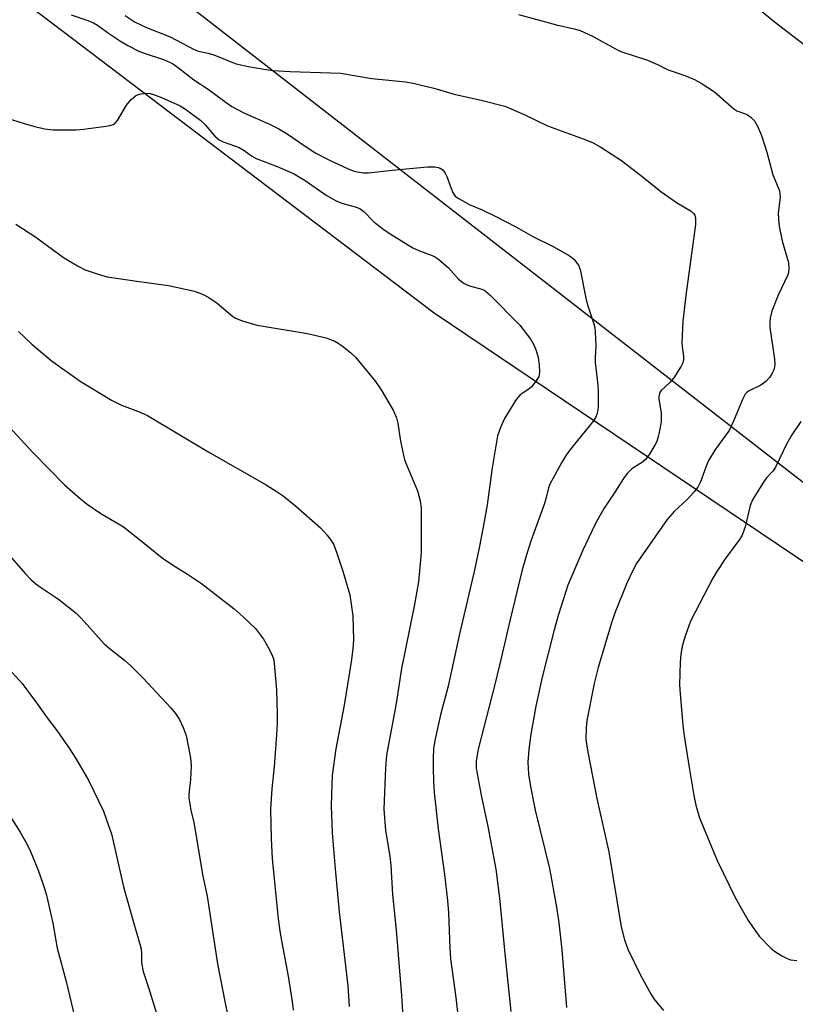
# Model space of a CAD drawing. Units: inches. Extents: x 1237771 to 1243771, y 581452 to 585453.
# Drawn here: x 1240697 to 1240880, y 583858 to 584090 of the extents above; entities that cross this region are included whole.
import ezdxf

# ---------------------------------------------------------------- set-up
doc = ezdxf.new("R2010")
doc.units = ezdxf.units.IN
doc.header["$MEASUREMENT"] = 0
for name, color, linetype in [('NTRL-Farm Land', 3, 'Continuous'), ('NTRL-Trees', 3, 'Continuous'), ('Undefined', 1, 'Continuous')]:
    doc.layers.add(name, color=color, linetype=linetype)

msp = doc.modelspace()

# ---------------------------------------------------------------- linework, layer by layer
at = {"layer": 'NTRL-Farm Land'}
msp.add_lwpolyline([(1240698.18, 584093.95), (1240794.74, 584020.63), (1240882.98, 583961.2), (1240940.34, 583925.78), (1240969.93, 583893.78), (1240900.5, 583822.67), (1240815.6, 583705.7), (1240741.76, 583592.93), (1240652.8, 583469.64)], dxfattribs=at)
at = {"layer": 'NTRL-Trees'}
msp.add_polyline3d([(1241397.39, 584390.37, 0), (1241277.05, 584069.19, 0), (1241240.78, 584033.24, 0), (1241112.34, 583969.05, 0), (1241028.66, 583914.1, 0), (1240961.87, 583918.33, 0), (1240700.67, 584121.21, 0)], dxfattribs=at)
at = {"layer": 'Undefined'}
for points, elevation in [([(1240869.76, 584093.07), (1240874.62, 584089.08), (1240884.07, 584081.81)], 554), ([(1240709.52, 584090.64), (1240713.42, 584089.33), (1240714.77, 584088.78), (1240715.71, 584088.2), (1240718.52, 584086.18), (1240721.08, 584084.46), (1240722.81, 584083.47), (1240725.36, 584082.15), (1240726.62, 584081.64), (1240731.16, 584080.15), (1240733.27, 584079.19), (1240734.7, 584078.23), (1240738.33, 584075.39), (1240741.65, 584073.21), (1240745.88, 584070.02), (1240747.25, 584069.09), (1240750.18, 584067.57), (1240755.92, 584065.06), (1240758.28, 584063.88), (1240760.25, 584062.69), (1240764.66, 584059.62), (1240766.98, 584058.18), (1240769.99, 584056.59), (1240774.55, 584054.47), (1240775.94, 584053.95), (1240776.78, 584053.73), (1240778.17, 584053.56), (1240779.3, 584053.53), (1240784.88, 584054.17), (1240793.2, 584054.94), (1240794.88, 584054.93), (1240795.67, 584054.8), (1240796.15, 584054.62), (1240796.75, 584054.2), (1240797.31, 584053.47), (1240797.69, 584052.67), (1240798.72, 584049.83), (1240799.19, 584048.76), (1240799.69, 584048.08), (1240800.37, 584047.54), (1240802.93, 584046.07), (1240806, 584044.8), (1240809.1, 584043.35), (1240814.06, 584040.75), (1240817.91, 584038.61), (1240822.71, 584036.19), (1240826.3, 584034.21), (1240827.02, 584033.73), (1240827.63, 584033.16), (1240828.61, 584031.83), (1240829.04, 584030.79), (1240830.44, 584023.66), (1240830.84, 584022.26), (1240832.25, 584018.07), (1240832.44, 584017.22), (1240832.57, 584016.09), (1240832.73, 584012.97), (1240832.54, 584010.09), (1240832.54, 584008.96), (1240833.15, 584003.66), (1240833.25, 584001.92), (1240833.26, 583998.37), (1240833.06, 583997), (1240832.67, 583996.04), (1240832.18, 583995.3), (1240827.39, 583989.39), (1240825.85, 583987.33), (1240824.67, 583985.39), (1240822.69, 583981.83), (1240822.02, 583980.54), (1240821.61, 583979.52), (1240821.08, 583977.29), (1240820.66, 583975.88), (1240817.54, 583967.22), (1240816.44, 583963.76), (1240815.45, 583960.24), (1240812.48, 583948.26), (1240810.52, 583939.52), (1240809.03, 583933.34), (1240805.1, 583918.15), (1240804.81, 583916.76), (1240804.63, 583915.4), (1240804.64, 583913.76), (1240804.81, 583912.33), (1240805.75, 583907.36), (1240807.33, 583899.95), (1240809.23, 583889.97), (1240810.12, 583883.1), (1240811.36, 583870.16), (1240812.79, 583856.47)], 560), ([(1240722.21, 584090.51), (1240724.55, 584088.95), (1240727.19, 584087.65), (1240732.73, 584085.44), (1240738.36, 584082.5), (1240739.44, 584082.12), (1240741.64, 584081.65), (1240742.97, 584081.28), (1240747.2, 584079.54), (1240748.28, 584079.17), (1240751.18, 584078.53), (1240754.74, 584077.85), (1240756.9, 584077.6), (1240760.96, 584077.31), (1240772.72, 584076.93), (1240780.1, 584075.71), (1240788.13, 584074.88), (1240790.15, 584074.52), (1240794.67, 584073.39), (1240799.47, 584072.01), (1240806.11, 584070.54), (1240811.37, 584069.18), (1240815.89, 584067.25), (1240821.33, 584064.59), (1240829.99, 584061.45), (1240832.12, 584060.57), (1240833.87, 584059.54), (1240838.77, 584056.39), (1240843.89, 584052.47), (1240847.99, 584049.11), (1240851.63, 584046.56), (1240855.07, 584044.49), (1240855.68, 584043.97), (1240855.96, 584043.56), (1240856.15, 584042.82), (1240856.08, 584041.41), (1240853.87, 584024.75), (1240853.15, 584018.67), (1240852.89, 584013.58), (1240852.95, 584012.7), (1240853.29, 584010.4), (1240853.28, 584009.65), (1240853.11, 584008.92), (1240852.75, 584008.14), (1240851.04, 584005.36), (1240850.13, 584004.29), (1240848.1, 584002.5), (1240847.82, 584002.09), (1240847.65, 584001.65), (1240847.52, 584000.94), (1240847.53, 584000.4), (1240848.03, 583997.06), (1240848.06, 583995.11), (1240847.84, 583993.72), (1240847.34, 583991.52), (1240847.01, 583990.44), (1240846.67, 583989.67), (1240845.32, 583987.46), (1240844.3, 583986.1), (1240843.68, 583985.57), (1240841.2, 583984), (1240840.6, 583983.48), (1240840.05, 583982.86), (1240839.23, 583981.74), (1240837.21, 583978.51), (1240834.66, 583974.77), (1240832.8, 583971.46), (1240831.74, 583969.38), (1240829.68, 583964.86), (1240826.14, 583956.67), (1240823.92, 583949.76), (1240822.83, 583945.89), (1240820.12, 583935.03), (1240818.62, 583928.25), (1240817.45, 583921.64), (1240816.98, 583918.02), (1240816.75, 583915.11), (1240816.9, 583912.23), (1240817.35, 583909.39), (1240818.49, 583903.83), (1240821.86, 583890.09), (1240823.49, 583880.98), (1240824.01, 583877.32), (1240824.69, 583870.99), (1240825.84, 583857.42)], 558), ([(1240814.59, 584090.72), (1240823.47, 584088.28), (1240827.63, 584087.35), (1240829.04, 584086.96), (1240831.95, 584085.63), (1240837.3, 584082.67), (1240838.6, 584082.02), (1240844.88, 584079.99), (1240847.21, 584078.98), (1240849.73, 584077.72), (1240853.59, 584076.4), (1240855.89, 584075.47), (1240857.46, 584074.6), (1240860.56, 584072.57), (1240865.13, 584068.55), (1240865.86, 584068.12), (1240867.59, 584067.49), (1240868.31, 584067.14), (1240869.19, 584066.52), (1240869.96, 584065.77), (1240870.7, 584064.51), (1240871.62, 584062.32), (1240872.85, 584058.36), (1240874.25, 584053.06), (1240875.54, 584050.11), (1240875.82, 584049.29), (1240876, 584047.89), (1240875.56, 584043.96), (1240875.67, 584041.63), (1240875.91, 584040.16), (1240876.55, 584037.24), (1240877.94, 584032.48), (1240878.07, 584030.9), (1240877.97, 584030.14), (1240877.8, 584029.59), (1240875.52, 584024.8), (1240874.08, 584021.04), (1240873.63, 584019.4), (1240873.55, 584018.32), (1240873.59, 584017.23), (1240874.65, 584009.76), (1240874.74, 584008.68), (1240874.69, 584007.99), (1240874.51, 584007.22), (1240874.16, 584006.44), (1240873.55, 584005.53), (1240872.65, 584004.49), (1240871.48, 584003.65), (1240868.58, 584002.22), (1240868.16, 584001.91), (1240867.8, 584001.53), (1240867.15, 584000.31), (1240865.05, 583995.18), (1240864.06, 583993.03), (1240860.79, 583988.61), (1240859.19, 583985.97), (1240858.51, 583984.41), (1240857.27, 583980.91), (1240856.64, 583979.65), (1240855.75, 583978.53), (1240854.18, 583976.82), (1240851.12, 583973.95), (1240849.47, 583972.06), (1240843.1, 583963.03), (1240842.3, 583961.78), (1240841.46, 583960.25), (1240840.03, 583957.12), (1240837.27, 583950.31), (1240836.43, 583947.79), (1240833.25, 583937.3), (1240832.33, 583933.55), (1240830.62, 583924.85), (1240830.41, 583923.11), (1240830.38, 583920.49), (1240830.5, 583919.33), (1240830.9, 583917.03), (1240832.97, 583906.54), (1240835.74, 583894.01), (1240838.66, 583876.36), (1240839.47, 583873.32), (1240840.21, 583871.13), (1240843.21, 583865.08), (1240845.72, 583860.48), (1240846.36, 583859.5), (1240848.58, 583856.78)], 556), ([(1240693.99, 584066.56), (1240698.46, 584065.14), (1240700.94, 584064.42), (1240703.25, 584063.84), (1240705.26, 584063.65), (1240710.67, 584063.65), (1240712.37, 584063.81), (1240717.7, 584064.51), (1240718.57, 584064.66), (1240719.37, 584064.92), (1240719.82, 584065.21), (1240720.36, 584065.84), (1240722.53, 584069.39), (1240723.57, 584070.73), (1240724.59, 584071.61), (1240725.1, 584071.84), (1240725.92, 584072.07), (1240727.3, 584072.22), (1240728.05, 584072.15), (1240728.85, 584071.95), (1240730.75, 584071.22), (1240735.13, 584069.27), (1240736.35, 584068.49), (1240739.93, 584065.79), (1240740.95, 584064.77), (1240743.26, 584062.14), (1240744.29, 584061.27), (1240745.23, 584060.8), (1240747.89, 584059.9), (1240748.92, 584059.47), (1240750.11, 584058.8), (1240751.88, 584057.53), (1240752.93, 584056.93), (1240757.91, 584055.03), (1240761.75, 584053.38), (1240764.49, 584051.71), (1240769.42, 584048.29), (1240771.72, 584046.96), (1240773.09, 584046.43), (1240776.23, 584045.56), (1240777.29, 584045.12), (1240778.2, 584044.41), (1240780.61, 584041.98), (1240782.73, 584040.34), (1240784.45, 584039.16), (1240789.75, 584035.91), (1240791.28, 584035.19), (1240794.25, 584034.11), (1240795.03, 584033.73), (1240795.75, 584033.28), (1240798.11, 584031.25), (1240800.49, 584028.58), (1240801.77, 584027.5), (1240803.03, 584026.95), (1240805.91, 584026.23), (1240806.74, 584025.81), (1240807.8, 584024.86), (1240814.84, 584017.77), (1240817.44, 584014.34), (1240818.13, 584013.1), (1240818.68, 584011.79), (1240819.15, 584010.11), (1240819.39, 584008.41), (1240819.49, 584006.72), (1240819.44, 584006.19), (1240819.29, 584005.66), (1240818.71, 584004.66), (1240817.6, 584003.28), (1240816.97, 584002.72), (1240815.64, 584001.88), (1240814.96, 584001.35), (1240814.38, 584000.73), (1240813.87, 584000.02), (1240811.23, 583995.81), (1240810.31, 583993.67), (1240809.64, 583991.74), (1240808.35, 583984.2), (1240807.2, 583975.55), (1240806.28, 583970.31), (1240805.32, 583965.4), (1240804.13, 583959.9), (1240800.8, 583945.56), (1240798.05, 583932.97), (1240796.27, 583926.19), (1240794.93, 583920.16), (1240794.62, 583918.2), (1240794.5, 583915.93), (1240794.48, 583913.65), (1240794.56, 583910.53), (1240794.76, 583907.94), (1240795.68, 583899.43), (1240797.2, 583888.72), (1240797.9, 583882.61), (1240798.12, 583879.69), (1240798.4, 583871.42), (1240798.57, 583868.88), (1240799.84, 583859.79), (1240800.33, 583855.55)], 562), ([(1240696.47, 584041.47), (1240701.2, 584038.39), (1240707.71, 584033.61), (1240710.98, 584031.7), (1240712.78, 584030.78), (1240716.04, 584029.64), (1240717.98, 584029.11), (1240725.48, 584027.97), (1240732.37, 584027.08), (1240738.5, 584025.72), (1240740.34, 584025.01), (1240741.85, 584024.21), (1240743.8, 584022.88), (1240747.4, 584019.84), (1240748.12, 584019.41), (1240749.49, 584018.86), (1240751.75, 584018.1), (1240753.17, 584017.76), (1240765.03, 584015.8), (1240769.36, 584014.76), (1240770.2, 584014.49), (1240771.23, 584014.06), (1240772.2, 584013.53), (1240773.14, 584012.86), (1240775.17, 584011.23), (1240776.24, 584010.25), (1240780.96, 584004.54), (1240782.29, 584002.59), (1240785.12, 583997.75), (1240785.87, 583995.98), (1240786.22, 583994.7), (1240786.83, 583990.51), (1240787.8, 583986.14), (1240788.29, 583984.75), (1240790.81, 583978.79), (1240791.43, 583976.49), (1240791.69, 583974.73), (1240791.73, 583964.3), (1240791.08, 583957.48), (1240790.08, 583951.7), (1240787.08, 583937.06), (1240785.8, 583928.9), (1240783.58, 583916.72), (1240783.29, 583913.77), (1240782.94, 583904.03), (1240783.33, 583899.04), (1240784.35, 583893.01), (1240784.61, 583890.8), (1240785, 583883.96), (1240785.81, 583875.62), (1240787.1, 583860.29), (1240788.47, 583837.7)], 564), ([(1240697.16, 584016.25), (1240700.3, 584013.25), (1240704.8, 584009.47), (1240711.61, 584004.61), (1240718.97, 584000.16), (1240721.33, 583998.95), (1240725.72, 583997.29), (1240727.39, 583996.5), (1240741.84, 583987.93), (1240755.27, 583980.22), (1240757.89, 583978.62), (1240759.27, 583977.63), (1240762.17, 583975.3), (1240768.02, 583970.14), (1240769.59, 583968.39), (1240770.48, 583967.23), (1240771.1, 583966.26), (1240771.75, 583964.66), (1240773.3, 583959.99), (1240774.91, 583954.37), (1240775.68, 583949.46), (1240775.8, 583943.78), (1240775.68, 583941.69), (1240775.24, 583938.62), (1240773.59, 583928.48), (1240771.67, 583918.23), (1240770.83, 583911.93), (1240770.69, 583909.87), (1240770.53, 583904.8), (1240770.81, 583898.47), (1240771.47, 583890.05), (1240772.45, 583879.96), (1240774.47, 583862.51), (1240774.79, 583857.67)], 566), ([(1240691.87, 583997.1), (1240700.56, 583987.72), (1240707.92, 583980.27), (1240711.7, 583976.92), (1240713.22, 583975.71), (1240716.47, 583973.5), (1240720.62, 583971.11), (1240721.8, 583970.35), (1240726.34, 583966.76), (1240730.84, 583963.08), (1240733.26, 583961.43), (1240736.79, 583959.28), (1240740.08, 583957.07), (1240747.76, 583951.14), (1240749.93, 583949.24), (1240752.81, 583946.47), (1240754.64, 583944.01), (1240755.93, 583941.8), (1240756.8, 583940.02), (1240757.07, 583939.13), (1240757.2, 583938.26), (1240757.71, 583932.09), (1240757.88, 583926.4), (1240757.88, 583924.33), (1240757.75, 583921.49), (1240757.14, 583914.02), (1240756.61, 583908.84), (1240756.33, 583904.03), (1240756.44, 583897.07), (1240756.72, 583892.43), (1240757.14, 583887.66), (1240758.15, 583878.29), (1240758.54, 583875.37), (1240758.96, 583872.75), (1240760.47, 583864.84), (1240761.43, 583858.86), (1240761.61, 583856.83)], 568), ([(1240880.88, 583995.12), (1240878.72, 583991.96), (1240877.57, 583989.95), (1240874.89, 583984.35), (1240874.33, 583983.56), (1240872.84, 583981.97), (1240872.3, 583981.29), (1240869.47, 583976.73), (1240868.96, 583975.39), (1240867.79, 583970.35), (1240867.09, 583968.41), (1240866.47, 583967.41), (1240863.11, 583962.82), (1240861.1, 583959.84), (1240860.2, 583958.32), (1240854.98, 583948.24), (1240853.78, 583944.9), (1240853.02, 583942.36), (1240852.67, 583940.35), (1240852.48, 583938.61), (1240852.4, 583933.23), (1240852.51, 583931.16), (1240853.17, 583923.79), (1240853.49, 583921.23), (1240854.63, 583913.79), (1240855.74, 583907.25), (1240856.2, 583905), (1240857.03, 583902.03), (1240861.17, 583891.98), (1240865.43, 583883.31), (1240868.45, 583877.87), (1240871.1, 583874.22), (1240873.8, 583871.4), (1240874.7, 583870.67), (1240876.39, 583869.61), (1240877.63, 583868.94), (1240878.43, 583868.67), (1240879.89, 583868.52)], 554), ([(1240693.95, 583964.89), (1240698.7, 583959.42), (1240700.09, 583957.94), (1240701.62, 583956.7), (1240706.54, 583953.36), (1240710.64, 583950.12), (1240711.86, 583948.9), (1240717.22, 583942.89), (1240718.34, 583941.93), (1240722.02, 583939.08), (1240723.53, 583937.74), (1240726.44, 583934.78), (1240732.89, 583927.86), (1240733.99, 583926.53), (1240734.92, 583925.14), (1240735.79, 583923.25), (1240736.52, 583921.31), (1240737.46, 583916.46), (1240737.62, 583915.31), (1240737.67, 583914.16), (1240737.52, 583911), (1240737.15, 583907.55), (1240737.16, 583906.71), (1240737.33, 583905.33), (1240737.62, 583903.69), (1240738.29, 583900.98), (1240739.53, 583893.41), (1240740.46, 583888.28), (1240741.42, 583883.61), (1240743.85, 583867.73), (1240745.68, 583858.45), (1240747.68, 583848.89)], 570), ([(1240694.18, 583937.8), (1240697.98, 583933.53), (1240701.37, 583929.04), (1240703.89, 583925.48), (1240706.14, 583922.5), (1240709.18, 583918.13), (1240710.63, 583915.92), (1240713.68, 583910.66), (1240717.07, 583903.56), (1240718.3, 583900.21), (1240718.94, 583898.23), (1240721.81, 583885.76), (1240724.2, 583877.19), (1240725.88, 583871.51), (1240726.04, 583870.35), (1240726.05, 583867.92), (1240726.42, 583865.93), (1240727.7, 583862.18), (1240730.25, 583853.75)], 572), ([(1240692.61, 583906.33), (1240697.53, 583898.62), (1240699.07, 583895.88), (1240699.94, 583894.06), (1240701.75, 583889.7), (1240703.01, 583886.11), (1240703.6, 583884.15), (1240705.21, 583877.25), (1240706.18, 583871.42), (1240708.3, 583863.56), (1240710.65, 583853.69)], 574)]:
    msp.add_lwpolyline(points, dxfattribs=dict(at, elevation=elevation))

doc.saveas('drawing.dxf')
